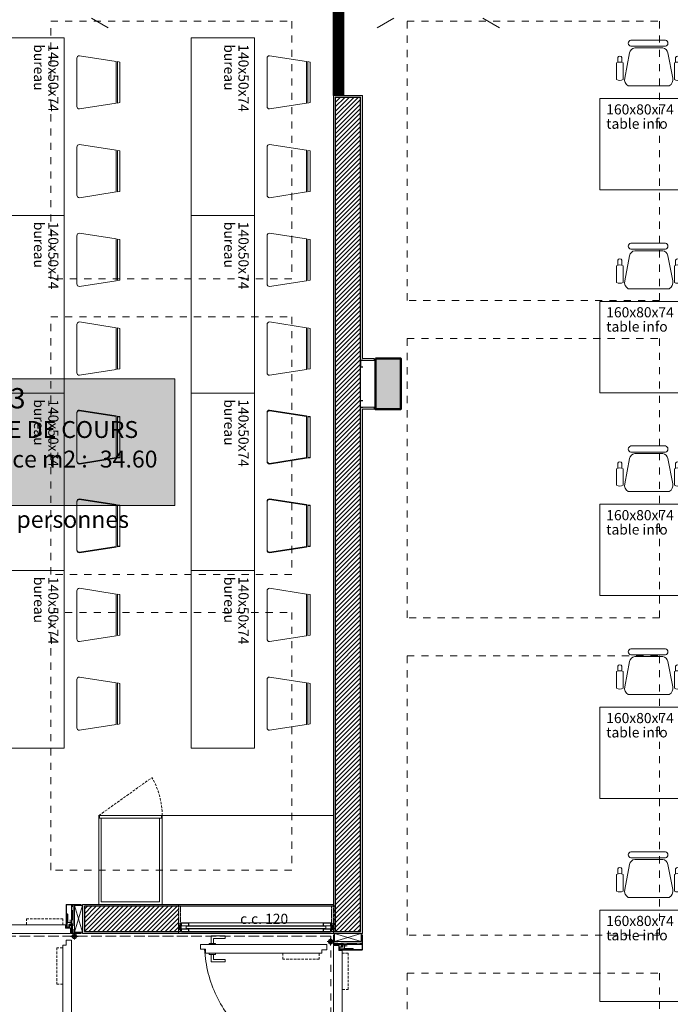
# Model space of a CAD drawing. Extents: x -5531 to 498, y -2287 to 549.
# Drawn here: x -1000 to -487, y -1053 to -276 of the extents above; entities that cross this region are included whole.
import ezdxf

# ---------------------------------------------------------------- set-up
doc = ezdxf.new("R2010")
doc.units = 0
doc.header["$MEASUREMENT"] = 0
for name, pattern in [('93', [1000001.0, 1000000.0, -1]), ('CACHE', [9.525, 6.35, -3.175]), ('MITTE1', [20.5, 15, -2.5, 0.5, -2.5]), ('STRICHLINIE1', [10.5, 8, -2.5]), ('Traitillé', [300, 100, -50, 100, -50]), ('Traitillé fin', [3, 2, -1]), ('Traits', [5.644444, 2.822222, -2.822222])]:
    doc.linetypes.add(name, pattern=pattern)
for name, color, linetype, lineweight in [('A1------L-(legendes)', 7, 'Continuous', 0), ('A1------T-(textes)', 7, 'Continuous', 0), ('A1E-----H-(hachures_porteurs)', 253, 'Continuous', 0), ('A1E0----EV(elements_en_vue)', 5, 'Continuous', 9), ('A1E2----E-(elements_porteurs)', 3, 'Continuous', 50), ('A1E47---E-(ouvertures)', 7, 'Continuous', 5), ('A1E51---E-(menuiseries_exterieures)', 4, 'Continuous', 0), ('A1I55-----(protection_incendie)', 7, 'Continuous', 0), ('A1M1----E-(elements_non_porteurs)', 6, 'Continuous', 25), ('A1M1----EH(elements_non_porteurs_caches)', 5, 'CACHE', 20), ('A1M1----H-(hachures_non_porteurs)', 253, 'Continuous', 0), ('A1M4----E-(revetements_murs)', 7, 'Continuous', 5), ('A1Q04-----(equipement_bureau)', 7, 'Continuous', 0), ('A1R-----E-(ameublement)', 7, 'Continuous', 0)]:
    doc.layers.add(name, color=color, linetype=linetype, lineweight=lineweight)
doc.styles.add('ATTR', font='romans.shx', dxfattribs={"width": 0.8, "height": 0.292748})
doc.styles.get("Standard").update_dxf_attribs({"font": 'arial.ttf'})
pattern_1 = [(45, (-1584.1992, -5049.5388), (-1.767767, 1.767767), [])]

# ---------------------------------------------------------------- blocks, each defined once
blk = doc.blocks.new('UNIGE_table_audivisuel_à_pied')
at = {"layer": 'A1Q04-----(equipement_bureau)', "linetype": 'Continuous', "ltscale": 0.35, "transparency": 33554508}
h = blk.add_hatch(color=171, dxfattribs=at)
h.dxf.hatch_style = 1
h.paths.add_polyline_path([(78.5, 78), (77.5, 78), (77.5, 73), (78.5, 73)])
h.paths.add_polyline_path([(78.5, 7), (77.5, 7), (77.5, 2), (78.5, 2)])
h.paths.add_polyline_path([(180, 80), (78.5, 80), (78.5, 0), (180, 0)])
h.paths.add_polyline_path([(0, 80), (0, 0), (77.5, 0), (77.5, 80)])
at = {"layer": 'A1Q04-----(equipement_bureau)', "color": 7, "linetype": 'Continuous', "ltscale": 0.35}
for points in [[(0, 80), (77.5, 80), (77.5, 0), (0, 0)], [(180, 80), (78.5, 80), (78.5, 0), (180, 0)]]:
    blk.add_lwpolyline(points, close=True, dxfattribs=at)
at = {"layer": 'A1Q04-----(equipement_bureau)', "linetype": 'ByBlock', "lineweight": -2}
for points in [[(78.5, 78), (77.5, 78)], [(78.5, 73), (77.5, 73)]]:
    blk.add_lwpolyline(points, dxfattribs=at)
at = {"layer": 'A1Q04-----(equipement_bureau)', "color": 7, "linetype": 'ByBlock', "lineweight": -2}
for points in [[(77.5, 7), (78.5, 7)], [(77.5, 2), (78.5, 2)]]:
    blk.add_lwpolyline(points, dxfattribs=at)
at = {"layer": 'A1Q04-----(equipement_bureau)', "color": 7}
for s, p in [('table info', (5, 16)), ('180x80x77', (5, 5))]:
    blk.add_text(s, height=8, dxfattribs=at).set_placement(p)
blk = doc.blocks.new('Manager Armchair')
at = {"color": 0}
for p, q in [((6.793595, 0), (-6.793595, 0)), ((6.793595, -2.40006), (-6.793595, -2.40006)), ((5.764665, -3.00001), (-5.250155, -3.00001)), ((-11.934425, -6.76349), (-11.933595, -8.72653)), ((-10.352895, -6.76668), (-10.353125, -8.7341)), ((-7.308135, -5.00001), (-9.242845, -14.93924)), ((7.822665, -5.00001), (9.757355, -14.93924)), ((10.857385, -6.76668), (10.857615, -8.7341)), ((12.438915, -6.76349), (12.438095, -8.72653)), ((-12.451585, -8.97596), (-12.451585, -15.48258)), ((-9.859515, -8.97596), (-9.859515, -15.48258)), ((10.364005, -8.97596), (10.364005, -15.48258)), ((12.956065, -8.97596), (12.956065, -15.48258)), ((-7.822645, -18.00002), (8.337155, -18.00002))]:
    blk.add_line(p, q, dxfattribs=at)
for centre, radius, start, end in [((-6.608415, -1.20003), 1.214231, 98.77222, 261.2278), ((-4.915815, -5.40287), 2.426009, 97.92148, 170.4413), ((5.430295, -5.40291), 2.426048, 9.55945, 82.07821), ((6.608435, -1.20003), 1.214228, 278.7714, 81.22861), ((-11.144395, -7.13015), 0.870963, 24.66501, 155.1039), ((11.648885, -7.13015), 0.870964, 24.89611, 155.335), ((-11.155555, -11.12878), 2.512834, 58.95129, 121.0487), ((11.660035, -11.12876), 2.512808, 58.95115, 121.0489), ((-11.155555, -13.32977), 2.512834, 238.9513, 301.0487), ((-6.352795, -15.45813), 2.936266, 169.8215, 239.9611), ((6.867295, -15.45813), 2.936266, 300.0389, 10.17852), ((11.660035, -13.3298), 2.512808, 238.9511, 301.0489)]:
    blk.add_arc(centre, radius, start, end, dxfattribs=at)
at = {"color": 0, "style": 'ATTR', "width": 0.8, "flags": 9}
blk.add_attdef('ESTCODE', (0, 0), '', height=0.005082, dxfattribs=at)
blk = doc.blocks.new('UNIGE_table_audivisuel')
at = {"layer": 'A1Q04-----(equipement_bureau)', "linetype": 'Continuous'}
blk.add_blockref('UNIGE_table_audivisuel_à_pied', (0, -80), dxfattribs=at)
at = {"layer": 'A1Q04-----(equipement_bureau)', "xscale": 2, "yscale": 2, "zscale": 2, "rotation": 180}
blk.add_blockref('Manager Armchair', (40.75, -124.28), dxfattribs=at)
blk = doc.blocks.new('UNIGE_S_D_C_16p')
at = {"layer": 'A1Q04-----(equipement_bureau)', "linetype": 'ByBlock', "lineweight": -2}
for p, q in [((-138, 266), (-109, 261.47)), ((12, 266), (41, 261.47)), ((-140, 226), (-140, 264)), ((-109, 228.54), (-109, 261.48)), ((-108, 261.32), (-108, 228.69)), ((-108, 261.31), (-106, 261)), ((-106, 229), (-106, 261)), ((10, 226), (10, 264)), ((41, 228.54), (41, 261.48)), ((42, 261.32), (42, 228.69)), ((42, 261.31), (44, 261)), ((44, 229), (44, 261)), ((-109, 228.53), (-138, 224)), ((-106, 229), (-108, 228.69)), ((41, 228.53), (12, 224)), ((44, 229), (42, 228.69)), ((-138, 196), (-109, 191.47)), ((12, 196), (41, 191.47)), ((-140, 156), (-140, 194)), ((-109, 158.54), (-109, 191.48)), ((-108, 191.32), (-108, 158.69)), ((-108, 191.31), (-106, 191)), ((-106, 159), (-106, 191)), ((10, 156), (10, 194)), ((41, 158.54), (41, 191.48)), ((42, 191.32), (42, 158.69)), ((42, 191.31), (44, 191)), ((44, 159), (44, 191)), ((-109, 158.53), (-138, 154)), ((-106, 159), (-108, 158.69)), ((41, 158.53), (12, 154)), ((44, 159), (42, 158.69)), ((-138, 126), (-109, 121.47)), ((12, 126), (41, 121.47)), ((-140, 86), (-140, 124)), ((-109, 88.54), (-109, 121.48)), ((-108, 121.32), (-108, 88.69)), ((-108, 121.31), (-106, 121)), ((-106, 89), (-106, 121)), ((10, 86), (10, 124)), ((41, 88.54), (41, 121.48)), ((42, 121.32), (42, 88.69)), ((42, 121.31), (44, 121)), ((44, 89), (44, 121)), ((-109, 88.53), (-138, 84)), ((-106, 89), (-108, 88.69)), ((41, 88.53), (12, 84)), ((44, 89), (42, 88.69)), ((-138, 56), (-109, 51.47)), ((12, 56), (41, 51.47)), ((-140, 16), (-140, 54)), ((-109, 18.54), (-109, 51.48)), ((-108, 51.32), (-108, 18.69)), ((-108, 51.31), (-106, 51)), ((-106, 19), (-106, 51)), ((10, 16), (10, 54)), ((41, 18.54), (41, 51.48)), ((42, 51.32), (42, 18.69)), ((42, 51.31), (44, 51)), ((44, 19), (44, 51)), ((-109, 18.53), (-138, 14)), ((-106, 19), (-108, 18.69)), ((41, 18.53), (12, 14)), ((44, 19), (42, 18.69)), ((-140, -53.48), (-140, -15.48)), ((-138, -13.48), (-109, -18.01)), ((-138, -14), (-109, -18.53)), ((10, -53.48), (10, -15.48)), ((12, -13.48), (41, -18.01)), ((12, -14), (41, -18.53)), ((-140, -54), (-140, -16)), ((-109, -50.94), (-109, -18)), ((-109, -51.46), (-109, -18.52)), ((-108, -18.16), (-108, -50.79)), ((-108, -18.17), (-106, -18.48)), ((-108, -18.68), (-108, -51.31)), ((-108, -18.69), (-106, -19)), ((-106, -50.48), (-106, -18.48)), ((-106, -51), (-106, -19)), ((10, -54), (10, -16)), ((41, -50.94), (41, -18)), ((41, -51.46), (41, -18.52)), ((42, -18.16), (42, -50.79)), ((42, -18.17), (44, -18.48)), ((42, -18.68), (42, -51.31)), ((42, -18.69), (44, -19)), ((44, -50.48), (44, -18.48)), ((44, -51), (44, -19)), ((-109, -50.95), (-138, -55.48)), ((-109, -51.47), (-138, -56)), ((-106, -50.48), (-108, -50.79)), ((-106, -51), (-108, -51.31)), ((41, -50.95), (12, -55.48)), ((41, -51.47), (12, -56)), ((44, -50.48), (42, -50.79)), ((44, -51), (42, -51.31)), ((-138, -83.48), (-109, -88.01)), ((-138, -84), (-109, -88.53)), ((12, -83.48), (41, -88.01)), ((12, -84), (41, -88.53)), ((-140, -123.48), (-140, -85.48)), ((-140, -124), (-140, -86)), ((-109, -120.94), (-109, -88)), ((-109, -121.46), (-109, -88.52)), ((-108, -88.16), (-108, -120.79)), ((-108, -88.17), (-106, -88.48)), ((-108, -88.68), (-108, -121.31)), ((-108, -88.69), (-106, -89)), ((-106, -120.48), (-106, -88.48)), ((-106, -121), (-106, -89)), ((10, -123.48), (10, -85.48)), ((10, -124), (10, -86)), ((41, -120.94), (41, -88)), ((41, -121.46), (41, -88.52)), ((42, -88.16), (42, -120.79)), ((42, -88.17), (44, -88.48)), ((42, -88.68), (42, -121.31)), ((42, -88.69), (44, -89)), ((44, -120.48), (44, -88.48)), ((44, -121), (44, -89)), ((-109, -120.95), (-138, -125.48)), ((-109, -121.47), (-138, -126)), ((-106, -120.48), (-108, -120.79)), ((-106, -121), (-108, -121.31)), ((41, -120.95), (12, -125.48)), ((41, -121.47), (12, -126)), ((44, -120.48), (42, -120.79)), ((44, -121), (42, -121.31)), ((-138, -154), (-109, -158.53)), ((12, -154), (41, -158.53)), ((-140, -194), (-140, -156)), ((-109, -191.46), (-109, -158.52)), ((-108, -158.68), (-108, -191.31)), ((-108, -158.69), (-106, -159)), ((-106, -191), (-106, -159)), ((10, -194), (10, -156)), ((41, -191.46), (41, -158.52)), ((42, -158.68), (42, -191.31)), ((42, -158.69), (44, -159)), ((44, -191), (44, -159)), ((-109, -191.47), (-138, -196)), ((-106, -191), (-108, -191.31)), ((41, -191.47), (12, -196)), ((44, -191), (42, -191.31)), ((-138, -224), (-109, -228.53)), ((12, -224), (41, -228.53)), ((-140, -264), (-140, -226)), ((-109, -261.46), (-109, -228.52)), ((-108, -228.68), (-108, -261.31)), ((-108, -228.69), (-106, -229)), ((-106, -261), (-106, -229)), ((10, -264), (10, -226)), ((41, -261.46), (41, -228.52)), ((42, -228.68), (42, -261.31)), ((42, -228.69), (44, -229)), ((44, -261), (44, -229)), ((-109, -261.47), (-138, -266)), ((-106, -261), (-108, -261.31)), ((41, -261.47), (12, -266)), ((44, -261), (42, -261.31))]:
    blk.add_line(p, q, dxfattribs=at)
for points in [[(-150, 280), (-150, 140), (-200, 140), (-200, 280)], [(0, 280), (0, 140), (-50, 140), (-50, 280)], [(-150, 140), (-150, 0), (-200, 0), (-200, 140)], [(0, 140), (0, 0), (-50, 0), (-50, 140)], [(-150, 0), (-150, -140), (-200, -140), (-200, 0)], [(0, 0), (0, -140), (-50, -140), (-50, 0)], [(-150, -140), (-150, -280), (-200, -280), (-200, -140)], [(0, -140), (0, -280), (-50, -280), (-50, -140)]]:
    blk.add_lwpolyline(points, close=True, dxfattribs=at)
for centre, start, end in [((-138, 264), 90, 180), ((12, 264), 90, 180), ((-138, 226), 180, 270), ((12, 226), 180, 270), ((-138, 194), 90, 180), ((12, 194), 90, 180), ((-138, 156), 180, 270), ((12, 156), 180, 270), ((-138, 124), 90, 180), ((12, 124), 90, 180), ((-138, 86), 180, 270), ((12, 86), 180, 270), ((-138, 54), 90, 180), ((12, 54), 90, 180), ((-138, 16), 180, 270), ((12, 16), 180, 270), ((-138, -15.48), 90, 180), ((-138, -16), 90, 180), ((12, -15.48), 90, 180), ((12, -16), 90, 180), ((-138, -53.48), 180, 270), ((-138, -54), 180, 270), ((12, -53.48), 180, 270), ((12, -54), 180, 270), ((-138, -85.48), 90, 180), ((-138, -86), 90, 180), ((12, -85.48), 90, 180), ((12, -86), 90, 180), ((-138, -123.48), 180, 270), ((-138, -124), 180, 270), ((12, -123.48), 180, 270), ((12, -124), 180, 270), ((-138, -156), 90, 180), ((12, -156), 90, 180), ((-138, -194), 180, 270), ((12, -194), 180, 270), ((-138, -226), 90, 180), ((12, -226), 90, 180), ((-138, -264), 180, 270), ((12, -264), 180, 270)]:
    blk.add_arc(centre, 2, start, end, dxfattribs=at)
at = {"layer": 'A1Q04-----(equipement_bureau)', "linetype": 'Continuous', "rotation": 270}
blk.add_blockref('UNIGE_table_audivisuel', (-271.38, 73.16), dxfattribs=at)
at = {"layer": 'A1------T-(textes)'}
for s, p in [('bureau', (-173.84, 275)), ('140x50x74', (-162.55, 275)), ('bureau', (-23.84, 275)), ('140x50x74', (-12.55, 275)), ('bureau', (-173.84, 135)), ('140x50x74', (-162.55, 135)), ('bureau', (-23.84, 135)), ('140x50x74', (-12.55, 135)), ('bureau', (-173.84, -5)), ('140x50x74', (-162.55, -5)), ('bureau', (-23.84, -5)), ('140x50x74', (-12.55, -5)), ('bureau', (-173.84, -145)), ('140x50x74', (-162.55, -145)), ('bureau', (-23.84, -145)), ('140x50x74', (-12.55, -145))]:
    blk.add_text(s, height=8, rotation=270, dxfattribs=at).set_placement(p)
blk = doc.blocks.new('UNIGE_Table_Info')
at = {"layer": 'A1Q04-----(equipement_bureau)', "linetype": 'ByBlock', "lineweight": -2}
blk.add_lwpolyline([(80, 0), (-80, 0), (-80, 72), (80, 72)], close=True, dxfattribs=at)
at = {"layer": 'A1Q04-----(equipement_bureau)', "yscale": 2, "zscale": 2, "rotation": 180}
for p, xscale in [((-42, -46), -2), ((42, -46), 2)]:
    blk.add_blockref('Manager Armchair', p, dxfattribs=dict(at, xscale=xscale))
at = {"layer": 'A1------T-(textes)'}
for s, p in [('table info', (75, 23.84)), ('160x80x74', (75, 12.55))]:
    blk.add_text(s, height=8, rotation=180, dxfattribs=at).set_placement(p)
blk = doc.blocks.new('UNIGE_S_D_C_I_30p')
at = {"layer": 'A1Q04-----(equipement_bureau)', "rotation": 180}
for p in [(-160, 0), (-160, -160), (-160, -320), (-160, -480), (-160, -640)]:
    blk.add_blockref('UNIGE_Table_Info', p, dxfattribs=at)
blk = doc.blocks.new('LEG_UNIGE')
at = {"lineweight": 20}
h = blk.add_hatch(color=254, dxfattribs=at)
h.dxf.hatch_style = 1
h.paths.add_polyline_path([(0, 0), (275, 0), (275, 150), (0, 150)])
blk.add_lwpolyline([(0, 0), (275, 0), (275, 150), (0, 150)], close=True)
at = {"color": 7}
for tag, p, height in [('N°', (15, 115), 24), ('NOM_LOCAL', (15, 80), 20), ('SURFACE', (15, 45), 20), ('SURFACE', (186.2, 45), 20), ('MATIERE', (15, 14.4), 20), ('NB_PERS', (14.8, -26.4), 20)]:
    blk.add_attdef(tag, p, '', height=height, dxfattribs=at)
blk = doc.blocks.new('VITRAGE INT')
at = {"layer": 'A1E51---E-(menuiseries_exterieures)', "linetype": 'Continuous', "lineweight": 0, "true_color": 0x666666}
for points in [[(2, 1.35), (2, 5.35), (0, 5.35), (0, 1.35)], [(120, 1.35), (120, 5.35), (122, 5.35), (122, 1.35)]]:
    blk.add_hatch(color=251, dxfattribs=at).paths.add_polyline_path(points)
at = {"layer": 'A1E51---E-(menuiseries_exterieures)', "linetype": 'Continuous', "lineweight": 0, "true_color": 0xb2b2b2}
for points in [[(6.5, 4.2), (7.7, 4.2), (7.7, 4.5), (6.5, 4.5)], [(6.5, 2.5), (6.5, 2.2), (7.7, 2.2), (7.7, 2.5)], [(115.5, 4.2), (114.3, 4.2), (114.3, 4.5), (115.5, 4.5)], [(115.5, 2.5), (115.5, 2.2), (114.3, 2.2), (114.3, 2.5)]]:
    blk.add_hatch(color=253, dxfattribs=at).paths.add_polyline_path(points)
at = {"layer": 'A1E51---E-(menuiseries_exterieures)', "linetype": 'Continuous', "flags": 128}
for points in [[(2, 6.7, -0.206426), (0, 6.7), (0, 5.35), (2, 5.35), (2, 6.7)], [(2, 0, 0.206426), (0, 0), (0, 1.35), (2, 1.35), (2, 0)], [(2, 5.75), (2, 4.8, 0.414214), (2.3, 4.5), (7.7, 4.5, 0.414214), (8, 4.8), (8, 6.7, 0.414214), (7.7, 7), (2.3, 7, 0.414214), (2, 6.7), (2, 5.75)], [(2, 0.95), (2, 0, 0.414214), (2.3, -0.3), (7.7, -0.3, 0.414214), (8, 0), (8, 1.9, 0.414214), (7.7, 2.2), (2.3, 2.2, 0.414214), (2, 1.9), (2, 0.95)], [(2.2, 5.75), (2.2, 4.8, 0.414214), (2.3, 4.7), (7.7, 4.7, 0.414214), (7.8, 4.8), (7.8, 6.7, 0.414214), (7.7, 6.8), (2.3, 6.8, 0.414214), (2.2, 6.7), (2.2, 5.75)], [(2.2, 0.95), (2.2, 0, 0.414214), (2.3, -0.1), (7.7, -0.1, 0.414214), (7.8, 0), (7.8, 1.9, 0.414214), (7.7, 2), (2.3, 2, 0.414214), (2.2, 1.9), (2.2, 0.95)], [(7.7, 7), (114.3, 7, 0.414214), (114, 6.7), (114, 4.8, 0.414214), (114.3, 4.5), (7.7, 4.5, 0.414214), (8, 4.8), (8, 6.7, 0.414214), (7.7, 7)], [(7.7, 2.2), (114.3, 2.2, 0.414214), (114, 1.9), (114, 0, 0.414214), (114.3, -0.3), (7.7, -0.3, 0.414214), (8, 0), (8, 1.9, 0.414214), (7.7, 2.2)], [(120, 5.75), (120, 4.8, -0.414214), (119.7, 4.5), (114.3, 4.5, -0.414214), (114, 4.8), (114, 6.7, -0.414214), (114.3, 7), (119.7, 7, -0.414214), (120, 6.7), (120, 5.75)], [(120, 0.95), (120, 0, -0.414214), (119.7, -0.3), (114.3, -0.3, -0.414214), (114, 0), (114, 1.9, -0.414214), (114.3, 2.2), (119.7, 2.2, -0.414214), (120, 1.9), (120, 0.95)], [(119.8, 5.75), (119.8, 4.8, -0.414214), (119.7, 4.7), (114.3, 4.7, -0.414214), (114.2, 4.8), (114.2, 6.7, -0.414214), (114.3, 6.8), (119.7, 6.8, -0.414214), (119.8, 6.7), (119.8, 5.75)], [(119.8, 0.95), (119.8, 0, -0.414214), (119.7, -0.1), (114.3, -0.1, -0.414214), (114.2, 0), (114.2, 1.9, -0.414214), (114.3, 2), (119.7, 2, -0.414214), (119.8, 1.9), (119.8, 0.95)], [(120, 6.7, 0.206426), (122, 6.7), (122, 5.35), (120, 5.35), (120, 6.7)], [(120, 0, -0.206426), (122, 0), (122, 1.35), (120, 1.35), (120, 0)]]:
    blk.add_lwpolyline(points, format="xyb", close=True, dxfattribs=at)
for points in [[(2, 1.35), (2, 5.35), (0, 5.35), (0, 1.35), (2, 1.35)], [(116, 2.6), (116, 4.1), (115.9, 4.2), (6.1, 4.2), (6, 4.1), (6, 2.6), (6.1, 2.5), (115.9, 2.5), (116, 2.6)], [(6.5, 4.2), (6.5, 4.5), (7.7, 4.5), (7.7, 4.2), (6.5, 4.2)], [(6.5, 2.5), (6.5, 2.2), (7.7, 2.2), (7.7, 2.5), (6.5, 2.5)], [(115.5, 4.2), (115.5, 4.5), (114.3, 4.5), (114.3, 4.2), (115.5, 4.2)], [(115.5, 2.5), (115.5, 2.2), (114.3, 2.2), (114.3, 2.5), (115.5, 2.5)], [(120, 1.35), (120, 5.35), (122, 5.35), (122, 1.35), (120, 1.35)]]:
    blk.add_lwpolyline(points, close=True, dxfattribs=at)

msp = doc.modelspace()

# ---------------------------------------------------------------- hatches: boundary and pattern name
at = {"layer": 'A1E-----H-(hachures_porteurs)', "linetype": 'Continuous', "lineweight": 0}
msp.add_hatch(color=256, dxfattribs=at).paths.add_polyline_path([(-719.5, -543.5), (-719.5, -583.5), (-699.5, -583.5), (-699.5, -543.5)])
at = {"layer": 'A1M1----H-(hachures_non_porteurs)'}
h = msp.add_hatch(dxfattribs=at)
h.set_pattern_fill('ANSI31', color=256)
h.paths.add_polyline_path([(-744.7, -247.5), (-752.7, -247.5), (-752.7, -336), (-744.7, -336)])
at = {"layer": 'A1M1----H-(hachures_non_porteurs)', "linetype": 'Continuous', "lineweight": 0}
h = msp.add_hatch(dxfattribs=at)
h.set_pattern_fill('MURS_DE_SEPARATION_0001', color=256, scale=5, style=0, pattern_type=2)
h.set_pattern_definition(pattern_1)
h.paths.add_polyline_path([(-751.2, -337.64), (-751.2, -995.49), (-731.2, -995.49), (-731.2, -337.64)])
h = msp.add_hatch(dxfattribs=at)
h.set_pattern_fill('MURS_DE_SEPARATION_0001', color=256, scale=5, style=0, pattern_type=2)
h.set_pattern_definition(pattern_1)
h.paths.add_polyline_path([(-874.7, -995.5), (-874.7, -975.5), (-949, -975.5), (-949, -995.5)])
h.paths.add_polyline_path([(-752.7, -975.5), (-752.7, -995.5), (-751.2, -995.5), (-751.2, -975.5)])
at = {"layer": 'A1M4----E-(revetements_murs)', "linetype": 'Continuous', "lineweight": 0}
for points in [[(-752.7, -336), (-752.7, -974), (-751.2, -975.5), (-751.2, -337.5)], [(-751.2, -337.5), (-729.7, -337.5), (-729.7, -336), (-752.7, -336)], [(-731.2, -337.5), (-731.2, -545), (-729.7, -543.5), (-729.7, -337.5)], [(-731.2, -545), (-720.5, -545), (-720.5, -543.5), (-729.7, -543.5)], [(-731.2, -583.5), (-720.5, -583.5), (-720.5, -582), (-731.2, -582)], [(-731.19, -583.5), (-731.2, -995.5), (-729.7, -995.5), (-729.69, -583.5)], [(-752.7, -974), (-752.7, -975.5), (-751.2, -975.5), (-752.7, -974), (-950.5, -974), (-950.5, -975.5), (-874.7, -975.5), (-874.7, -974)], [(-950.5, -975.5), (-950.5, -995.5), (-949, -995.5), (-949, -975.5)], [(-873.2, -974), (-873.2, -988.72), (-874.7, -988.72), (-874.7, -974)], [(-754.2, -974), (-754.2, -988.72), (-752.7, -988.72), (-752.7, -974)]]:
    msp.add_hatch(color=254, dxfattribs=at).paths.add_polyline_path(points)
h = msp.add_hatch(color=254, dxfattribs=at)
h.paths.add_polyline_path([(-873.2, -997), (-873.2, -995.5), (-950.5, -995.5), (-950.5, -997)])
h.paths.add_polyline_path([(-752.7, -995.5), (-752.7, -997), (-729.7, -997), (-729.7, -995.5)])

# ---------------------------------------------------------------- linework, layer by layer
at = {"layer": 'A1E0----EV(elements_en_vue)', "linetype": 'Traits', "ltscale": 2}
for p, q in [((-975.5, -277.5), (-785.5, -277.5)), ((-975.5, -480.66), (-975.5, -277.5)), ((-785.5, -277.5), (-785.5, -480.66)), ((-694.5, -277.5), (-495.5, -277.5)), ((-694.5, -497.75), (-694.5, -277.5)), ((-495.5, -277.5), (-495.5, -497.75)), ((-785.5, -480.66), (-975.5, -480.66)), ((-495.5, -497.75), (-694.5, -497.75)), ((-975.5, -510.66), (-785.5, -510.66)), ((-975.5, -713.82), (-975.5, -510.66)), ((-785.5, -510.66), (-785.5, -713.82)), ((-694.5, -527.75), (-495.5, -527.75)), ((-694.5, -748), (-694.5, -527.75)), ((-495.5, -527.75), (-495.5, -748)), ((-785.5, -713.82), (-975.5, -713.82)), ((-975.5, -743.82), (-785.5, -743.82)), ((-975.5, -946.98), (-975.5, -743.82)), ((-785.5, -743.82), (-785.5, -946.98)), ((-495.5, -748), (-694.5, -748)), ((-694.5, -778), (-495.5, -778)), ((-694.5, -998.25), (-694.5, -778)), ((-495.5, -778), (-495.5, -998.25)), ((-785.5, -946.98), (-975.5, -946.98)), ((-757.5, -999), (-3299.5, -999)), ((-754.7, -999), (-3299.5, -999)), ((-754.7, -999), (-754.7, -1268)), ((-495.5, -998.25), (-694.5, -998.25)), ((-694.5, -1028.25), (-495.5, -1028.25)), ((-694.5, -1248.5), (-694.5, -1028.25)), ((-495.5, -1028.25), (-495.5, -1248.5))]:
    msp.add_line(p, q, dxfattribs=at)
at = {"layer": 'A1E2----E-(elements_porteurs)'}
msp.add_lwpolyline([(-719.5, -543.5), (-699.5, -543.5), (-699.5, -583.5), (-719.5, -583.5)], close=True, dxfattribs=at)
at = {"layer": 'A1E47---E-(ouvertures)', "linetype": 'Continuous'}
for p, q in [((-950.5, -996), (-956.9, -975)), ((-950.5, -975), (-956.9, -996)), ((-957.9, -997), (-957.9, -997.7)), ((-955.9, -997), (-955.9, -997.7)), ((-849.1, -998.8), (-838.1, -998.8)), ((-849.1, -1004.8), (-849.1, -998.8)), ((-847.1, -1000.8), (-838.1, -1000.8)), ((-847.1, -1004.8), (-847.1, -1000.8)), ((-838.1, -998.8), (-838.1, -1000.8)), ((-751.7, -997), (-730.7, -1003.4)), ((-730.7, -997), (-751.7, -1003.4)), ((-850.6, -1005.6), (-850.6, -1004.8)), ((-850.6, -1004.8), (-845.6, -1004.8)), ((-845.6, -1004.8), (-845.6, -1005.6)), ((-752.7, -1002.4), (-753.4, -1002.4)), ((-752.7, -1004.4), (-753.4, -1004.4)), ((-850.6, -1012.6), (-850.6, -1013.4)), ((-850.6, -1013.4), (-845.6, -1013.4)), ((-849.1, -1013.4), (-849.1, -1019.4)), ((-847.1, -1013.4), (-847.1, -1017.4)), ((-845.6, -1013.4), (-845.6, -1012.6)), ((-849.1, -1019.4), (-838.1, -1019.4)), ((-847.1, -1017.4), (-838.1, -1017.4)), ((-838.1, -1019.4), (-838.1, -1017.4))]:
    msp.add_line(p, q, dxfattribs=at)
at = {"layer": 'A1E47---E-(ouvertures)', "linetype": 'Traitillé fin'}
for p, q in [((-965.9, -985.3), (-994.6, -985.3)), ((-994.6, -990), (-994.6, -985.3)), ((-965.9, -985.3), (-965.9, -990)), ((-966.1, -1008.2), (-970.8, -1008.2)), ((-970.8, -1008.2), (-970.8, -1036.9)), ((-792.6, -1017.3), (-792.6, -1012.6)), ((-763.9, -1012.6), (-763.9, -1017.3)), ((-741, -1012.4), (-745.7, -1012.4)), ((-741, -1012.4), (-741, -1041.1)), ((-763.9, -1017.3), (-792.6, -1017.3)), ((-970.8, -1036.9), (-966.1, -1036.9)), ((-745.7, -1041.1), (-741, -1041.1))]:
    msp.add_line(p, q, dxfattribs=at)
at = {"layer": 'A1E47---E-(ouvertures)', "linetype": 'MITTE1'}
for p, q in [((-960.2, -990.9), (-960.2, -986.1)), ((-956.9, -1001.8), (-956.9, -992.54)), ((-953.9, -999.2), (-959.9, -999.2)), ((-754.9, -1000.4), (-754.9, -1006.4)), ((-757.5, -1003.4), (-748.24, -1003.4)), ((-746.6, -1006.7), (-741.8, -1006.7))]:
    msp.add_line(p, q, dxfattribs=at)
at = {"layer": 'A1E47---E-(ouvertures)', "linetype": '93', "flags": 128}
for points in [[(-951.5, -975), (-951.5, -974.3, 0.414214), (-951.8, -974), (-963.2, -974, 0.414214), (-963.5, -974.3), (-963.5, -991.6, 0.414214), (-963.2, -991.9, 0.414214), (-962.9, -991.6), (-962.9, -981.8), (-962.5, -981.8), (-962.5, -988.2, 0.440011), (-962.17, -988.5), (-959.3, -988.25)], [(-951.65, -975), (-951.65, -974.3, 0.414214), (-951.8, -974.15), (-963.2, -974.15, 0.414214), (-963.35, -974.3), (-963.35, -991.6, 0.414214), (-963.2, -991.75, 0.414214), (-963.05, -991.6), (-963.05, -981.8, -0.414214), (-962.9, -981.65), (-962.5, -981.65, -0.414214), (-962.35, -981.8), (-962.35, -988.2, 0.440011), (-962.19, -988.35), (-959.31, -988.1)], [(-951.8, -975), (-951.8, -974.3), (-963.2, -974.3), (-963.2, -991.6), (-963.2, -981.8, -0.414214), (-962.9, -981.5), (-962.5, -981.5, -0.414214), (-962.2, -981.8), (-962.2, -988.2), (-959.33, -987.95)], [(-730.7, -998), (-730, -998, -0.414214), (-729.7, -998.3), (-729.7, -1009.7, -0.414214), (-730, -1010), (-747.3, -1010, -0.414214), (-747.6, -1009.7, -0.414214), (-747.3, -1009.4), (-737.5, -1009.4), (-737.5, -1009), (-743.9, -1009, -0.440011), (-744.2, -1008.67), (-743.95, -1005.8)], [(-730.7, -998.15), (-730, -998.15, -0.414214), (-729.85, -998.3), (-729.85, -1009.7, -0.414214), (-730, -1009.85), (-747.3, -1009.85, -0.414214), (-747.45, -1009.7, -0.414214), (-747.3, -1009.55), (-737.5, -1009.55, 0.414214), (-737.35, -1009.4), (-737.35, -1009, 0.414214), (-737.5, -1008.85), (-743.9, -1008.85, -0.440011), (-744.05, -1008.69), (-743.8, -1005.81)], [(-730.7, -998.3), (-730, -998.3), (-730, -1009.7), (-747.3, -1009.7), (-737.5, -1009.7, 0.414214), (-737.2, -1009.4), (-737.2, -1009, 0.414214), (-737.5, -1008.7), (-743.9, -1008.7), (-743.65, -1005.83)]]:
    msp.add_lwpolyline(points, format="xyb", dxfattribs=at)
at = {"layer": 'A1E47---E-(ouvertures)', "linetype": 'Continuous', "flags": 128}
for points in [[(-958, -990.29), (-958, -974.4), (-959.2, -974.4), (-959.2, -990.06)], [(-1054.25, -990), (-964.05, -990), (-963.9, -990.15), (-963.9, -992.7), (-959.9, -992.7), (-959.9, -996.85), (-960.05, -997), (-1054.6, -997)], [(-966.1, -1097.55), (-966.1, -1006.35), (-965.95, -1006.2), (-963.4, -1006.2), (-963.4, -1002.2), (-959.25, -1002.2), (-959.1, -1002.35), (-959.1, -1097.85)], [(-853.55, -1005.6), (-857.25, -1005.6), (-857.4, -1005.75), (-857.4, -1009.3), (-853.4, -1009.3), (-853.4, -1012.45), (-853.25, -1012.6)], [(-853.25, -1012.6), (-762.05, -1012.6), (-761.9, -1012.45), (-761.9, -1009.9), (-757.9, -1009.9), (-757.9, -1005.75), (-758.05, -1005.6), (-853.55, -1005.6)], [(-745.7, -1100.75), (-745.7, -1010.55), (-745.85, -1010.4), (-748.4, -1010.4), (-748.4, -1006.4), (-752.55, -1006.4), (-752.7, -1006.55), (-752.7, -1101.1)], [(-745.99, -1004.5), (-730.1, -1004.5), (-730.1, -1005.7), (-745.76, -1005.7)]]:
    msp.add_lwpolyline(points, dxfattribs=at)
at = {"layer": 'A1E47---E-(ouvertures)', "linetype": 'STRICHLINIE1', "flags": 128}
for points in [[(-959.2, -996.7), (-958.9, -996.7), (-958.9, -974.4), (-959.2, -974.4), (-959.2, -996.7)], [(-958, -996.7), (-958.3, -996.7), (-958.3, -974.4), (-958, -974.4), (-958, -996.7)], [(-752.4, -1004.5), (-752.4, -1004.8), (-730.1, -1004.8), (-730.1, -1004.5), (-752.4, -1004.5)], [(-752.4, -1005.7), (-752.4, -1005.4), (-730.1, -1005.4), (-730.1, -1005.7), (-752.4, -1005.7)]]:
    msp.add_lwpolyline(points, close=True, dxfattribs=at)
at = {"layer": 'A1E47---E-(ouvertures)', "linetype": 'Continuous', "flags": 128}
for points in [[(-950.5, -996), (-956.9, -996), (-956.9, -975), (-950.5, -975), (-950.5, -996)], [(-751.7, -997), (-751.7, -1003.4), (-730.7, -1003.4), (-730.7, -997), (-751.7, -997)]]:
    msp.add_lwpolyline(points, close=True, dxfattribs=at)
for points in [[(-962.9, -984.3), (-962.9, -992, 0.414214), (-962.6, -992.3), (-961.2, -992.3, 0.414214), (-960.9, -992), (-960.9, -990.1), (-959.5, -990.1), (-959.5, -996.7, 0.414214), (-959.2, -997), (-951.8, -997, 0.414214), (-951.5, -996.7), (-951.5, -996)], [(-962.75, -984.3), (-962.75, -992, 0.414214), (-962.6, -992.15), (-961.2, -992.15, 0.414214), (-961.05, -992), (-961.05, -990.1, -0.414214), (-960.9, -989.95), (-960.7, -989.95)], [(-962.6, -984.3), (-962.6, -992), (-961.2, -992), (-961.2, -990.1, -0.414214), (-960.9, -989.8), (-959.5, -989.8, -0.414214), (-959.2, -990.1), (-959.2, -996.7), (-951.8, -996.7), (-951.8, -996)], [(-959.7, -989.95), (-959.5, -989.95, -0.414214), (-959.35, -990.1), (-959.35, -996.7, 0.414214), (-959.2, -996.85), (-951.8, -996.85, 0.414214), (-951.65, -996.7), (-951.65, -996)], [(-740, -1009.4), (-747.7, -1009.4, -0.414214), (-748, -1009.1), (-748, -1007.7, -0.414214), (-747.7, -1007.4), (-745.8, -1007.4), (-745.8, -1006), (-752.4, -1006, -0.414214), (-752.7, -1005.7), (-752.7, -998.3, -0.414214), (-752.4, -998), (-751.7, -998)], [(-745.65, -1006.2), (-745.65, -1006, 0.414214), (-745.8, -1005.85), (-752.4, -1005.85, -0.414214), (-752.55, -1005.7), (-752.55, -998.3, -0.414214), (-752.4, -998.15), (-751.7, -998.15)], [(-740, -1009.1), (-747.7, -1009.1), (-747.7, -1007.7), (-745.8, -1007.7, 0.414214), (-745.5, -1007.4), (-745.5, -1006, 0.414214), (-745.8, -1005.7), (-752.4, -1005.7), (-752.4, -998.3), (-751.7, -998.3)], [(-740, -1009.25), (-747.7, -1009.25, -0.414214), (-747.85, -1009.1), (-747.85, -1007.7, -0.414214), (-747.7, -1007.55), (-745.8, -1007.55, 0.414214), (-745.65, -1007.4), (-745.65, -1007.2)]]:
    msp.add_lwpolyline(points, format="xyb", dxfattribs=at)
at = {"layer": 'A1E47---E-(ouvertures)', "linetype": 'Continuous'}
for centre, radius in [((-956.9, -999.2), 1.8), ((-956.9, -999.2), 1), ((-754.9, -1003.4), 1.8), ((-754.9, -1003.4), 1)]:
    msp.add_circle(centre, radius, dxfattribs=at)
at = {"layer": 'A1E47---E-(ouvertures)', "color": 5, "linetype": 'Traitillé'}
for centre, start, end in [((-956.9, -999.2), 180, 266.60408), ((-754.9, -1003.4), 183.39592, 270)]:
    msp.add_arc(centre, 99.6, start, end, dxfattribs=at)
at = {"layer": 'A1I55-----(protection_incendie)', "linetype": 'Continuous'}
for p, q in [((-943.55, -275.13), (-930.25, -282.81)), ((-704.92, -275.13), (-718.22, -282.81)), ((-634.92, -275.13), (-621.62, -282.81))]:
    msp.add_line(p, q, dxfattribs=at)
at = {"layer": 'A1M1----E-(elements_non_porteurs)'}
msp.add_lwpolyline([(-744.7, -336), (-752.7, -336), (-752.7, -247.5), (-744.7, -247.5)], close=True, dxfattribs=at)
at = {"layer": 'A1M1----E-(elements_non_porteurs)', "linetype": 'Continuous', "flags": 128}
for points in [[(-751.2, -337.64), (-751.2, -995.49)], [(-731.2, -337.64), (-751.2, -337.64)], [(-731.2, -995.49), (-731.2, -337.64)], [(-729.5, -545), (-731.19, -545)], [(-731.19, -545), (-731.19, -550)], [(-731.19, -550), (-729.5, -550)], [(-729.5, -577), (-731.19, -577)], [(-731.19, -582), (-731.19, -577)], [(-731.19, -582), (-729.5, -582)], [(-751.2, -975.5), (-949, -975.5)], [(-949, -975.5), (-949, -995.5)], [(-751.2, -995.5), (-751.2, -975.5)], [(-949, -995.5), (-751.2, -995.5)], [(-751.2, -995.49), (-731.2, -995.49)]]:
    msp.add_lwpolyline(points, dxfattribs=at)
at = {"layer": 'A1M1----EH(elements_non_porteurs_caches)', "ltscale": 0.1}
for points in [[(-874.7, -974), (-752.7, -974), (-752.7, -997), (-874.7, -997)], [(-873.2, -975.5), (-754.2, -975.5), (-754.2, -995.5), (-873.2, -995.5)]]:
    msp.add_lwpolyline(points, close=True, dxfattribs=at)
at = {"layer": 'A1M4----E-(revetements_murs)', "linetype": 'Continuous', "flags": 128}
for points in [[(-752.7, -336), (-752.7, -974)], [(-729.7, -336), (-752.7, -336)], [(-751.2, -975.5), (-751.2, -337.5)], [(-751.2, -337.5), (-731.2, -337.5)], [(-731.2, -337.5), (-731.2, -545)], [(-729.7, -337.5), (-729.7, -336)], [(-729.7, -543.5), (-729.7, -337.5)], [(-720.5, -543.5), (-729.7, -543.5)], [(-720.5, -545), (-720.5, -543.5)], [(-731.2, -545), (-720.5, -545)], [(-720.5, -582), (-731.2, -582)], [(-731.2, -582), (-731.2, -583.5)], [(-720.5, -583.5), (-720.5, -582)], [(-731.19, -583.5), (-731.2, -995.5)], [(-729.7, -995.5), (-729.69, -583.5)], [(-729.69, -583.5), (-720.5, -583.5)], [(-752.7, -974), (-950.5, -974)], [(-950.5, -974), (-950.5, -975.5)], [(-950.5, -975.5), (-950.5, -995.5)], [(-949, -975.5), (-751.2, -975.5)], [(-949, -995.5), (-949, -975.5)], [(-950.5, -995.5), (-950.5, -997)], [(-950.5, -997), (-729.7, -997)], [(-731.2, -995.5), (-949, -995.5)], [(-729.7, -997), (-729.7, -995.5)]]:
    msp.add_lwpolyline(points, dxfattribs=at)
at = {"layer": 'A1R-----E-(ameublement)', "linetype": 'Traitillé fin'}
msp.add_line((-937.7, -904), (-895.74, -874), dxfattribs=at)
at = {"layer": 'A1R-----E-(ameublement)', "linetype": 'Continuous'}
for p, q in [((-937.7, -974), (-937.7, -904)), ((-937.7, -904), (-752.7, -904)), ((-937.7, -906), (-887.7, -906)), ((-935.7, -972), (-935.7, -906)), ((-889.7, -972), (-889.7, -906)), ((-887.7, -974), (-887.7, -904)), ((-935.7, -972), (-889.7, -972))]:
    msp.add_line(p, q, dxfattribs=at)
at = {"layer": 'A1R-----E-(ameublement)', "linetype": 'Traitillé fin', "flags": 128}
for points in [[(-937.7, -904), (-937.2, -904), (-937.2, -906), (-937.7, -906), (-937.7, -904)], [(-888.2, -904), (-887.7, -904), (-887.7, -906), (-888.2, -906), (-888.2, -904)]]:
    msp.add_lwpolyline(points, close=True, dxfattribs=at)
at = {"layer": 'A1R-----E-(ameublement)', "linetype": 'Traitillé fin'}
msp.add_arc((-947.7, -904), 60, 0, 30, dxfattribs=at)

# ---------------------------------------------------------------- block references
at = {"layer": 'A1------L-(legendes)'}
ref = msp.add_blockref('LEG_UNIGE', (-1060.99, -659.5), dxfattribs=dict(at, xscale=0.6666666666666626, yscale=0.6666666666666626, zscale=0.6666666666666626))
ref.add_attrib('N°', 'B 003', (-1050.99, -582.83), dxfattribs={"layer": '0', "color": 7, "height": 16})
ref.add_attrib('NOM_LOCAL', 'SALLE DE COURS', (-1050.99, -606.17), dxfattribs={"layer": '0', "color": 7, "height": 13.3333})
ref.add_attrib('SURFACE', 'Surface m2 :', (-1050.99, -629.5), dxfattribs={"layer": '0', "color": 7, "height": 13.3333})
ref.add_attrib('SURFACE', '34.60', (-936.82, -629.5), dxfattribs={"layer": '0', "color": 7, "height": 13.333})
ref.add_attrib('MATIERE', 'LINO', (-1050.99, -649.92), dxfattribs={"layer": '0', "color": 7, "height": 13.333})
ref.add_attrib('NB_PERS', '16 +1 personnes', (-1051.13, -677.07), dxfattribs={"layer": '0', "color": 7, "height": 13.3333})
at = {"layer": 'A1E51---E-(menuiseries_exterieures)'}
msp.add_blockref('VITRAGE INT', (-874.7, -995.5), dxfattribs=at)
at = {"layer": 'A1Q04-----(equipement_bureau)'}
for name, p in [('UNIGE_S_D_C_16p', (-814.96, -570.72)), ('UNIGE_S_D_C_I_30p', (-302.5, -338.5))]:
    msp.add_blockref(name, p, dxfattribs=at)

# ---------------------------------------------------------------- texts
at = {"layer": 'A1------T-(textes)'}
msp.add_text('c.c. 120', height=8, dxfattribs=at).set_placement((-826.18, -989.41))

doc.saveas('drawing.dxf')
